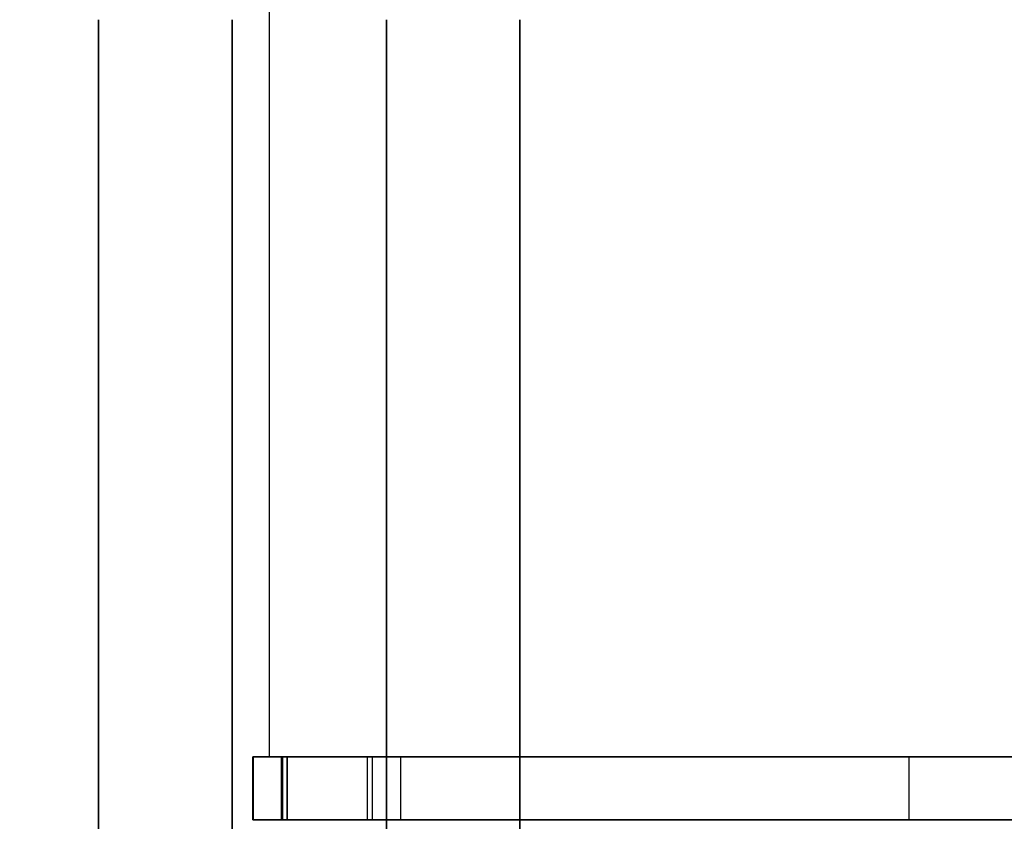
# Model space of a CAD drawing. Units: millimetres. Extents: x -4203 to 3091, y -4301 to 5204.
# Drawn here: x -1416 to -1136, y 2773 to 3002 of the extents above; entities that cross this region are included whole.
import ezdxf

# ---------------------------------------------------------------- set-up
doc = ezdxf.new("R2010")
doc.units = ezdxf.units.MM
doc.header["$LTSCALE"] = 0.2
doc.header["$MEASUREMENT"] = 0
doc.header["$PDMODE"] = 1
doc.layers.add('HAGS-Dim Plan', color=7, linetype='Continuous', lineweight=100)
for name, color, linetype in [('HAGS-FOUND', 9, 'Continuous'), ('HAGS4', 7, 'Continuous'), ('HPL-FB', 26, 'Continuous'), ('HPL-Gray-6502', 8, 'Continuous'), ('ST', 7, 'Continuous')]:
    doc.layers.add(name, color=color, linetype=linetype)
doc.styles.get("Standard").update_dxf_attribs({"font": 'g13f12d.shx', "height": 300})
doc.dimstyles.new('HAGS - Dim Plan', dxfattribs={"dimtxt": 300, "dimasz": 200, "dimexe": 0.18, "dimexo": 0.0625, "dimgap": 150, "dimtad": 0, "dimlfac": 0.001, "dimrnd": 0.05, "dimzin": 1, "dimdsep": 46, "dimtxsty": 'Standard', "dimblk": 'HAGS - Dim Plan arrow', "dimcen": 0.1, "dimse1": 1, "dimse2": 1, "dimclrd": 1, "dimadec": 0, "dimazin": 0, "dimtfac": 1, "dimtofl": 0, "dimtmove": 0, "dimatfit": 3, "dimfxl": 1, "dimtolj": 1, "dimtzin": 0, "dimarcsym": 0})

# ---------------------------------------------------------------- blocks, each defined once
blk = doc.blocks.new('620072')
at = {"layer": 'HAGS-FOUND'}
for points, invisible_edges in [([(-166, 60, -406), (-166, 60, -427), (333.5, 60, -427), (333.5, 60, -406)], 4), ([(333.5, 22, -427), (333.5, 60, -427), (-166, 60, -427), (-166, 22, -427)], 1), ([(-166, 22, -406), (333.5, 22, -406), (333.5, 22, -427), (-166, 22, -427)], 2), ([(333.5, -22, -406), (333.5, 22, -406), (-166, 22, -406), (-166, -22, -406)], 1), ([(-166, -22, -406), (-166, -22, -427), (333.5, -22, -427), (333.5, -22, -406)], 4), ([(333.5, -60, -427), (333.5, -22, -427), (-166, -22, -427), (-166, -60, -427)], 1), ([(-166, -60, -406), (-166, -60, -427), (333.5, -60, -427), (333.5, -60, -406)], 4)]:
    blk.add_3dface(points, dxfattribs=dict(at, invisible_edges=invisible_edges))
blk = doc.blocks.new('8046409')
at = {"layer": 'HPL-FB'}
for points in [[(-16.01, 123.52, 950.06), (-16.01, 105.52, 950.06), (-16.04, 105.52, 1015.42), (-16.04, 123.52, 1015.42)], [(-6.31, 123.52, 1037.54), (-16.04, 123.52, 1015.42), (-6.31, 123.52, 1037.54), (-6.31, 105.52, 1037.54)], [(-16.04, 105.52, 1015.42), (-16.04, 123.52, 1015.42), (-6.31, 123.52, 1037.54), (-6.31, 105.52, 1037.54)], [(-7.54, 105.52, 942.87), (-7.54, 123.52, 942.87), (-16.01, 123.52, 950.06), (-16.01, 105.52, 950.06)], [(-8, 123.52, 908.06), (-8, 105.52, 908.06), (-7.54, 105.52, 942.87), (-7.54, 123.52, 942.87)], [(18, 105.52, 907.07), (18, 123.52, 907.07), (-8, 123.52, 908.06), (-8, 105.52, 908.06)], [(-6.31, 123.52, 1037.54), (-6.31, 105.52, 1037.54), (16.58, 105.52, 1045.32), (16.58, 123.52, 1045.32)], [(26.01, 123.52, 898.94), (26.01, 105.52, 898.94), (18, 105.52, 907.07), (18, 123.52, 907.07)], [(171, 105.52, 886.25), (171, 123.52, 886.25), (26.01, 123.52, 898.94), (26.01, 105.52, 898.94)], [(315.99, 123.52, 873.57), (315.99, 105.52, 873.57), (171, 105.52, 886.25), (171, 123.52, 886.25)]]:
    blk.add_3dface(points, dxfattribs=at)
for points, invisible_edges in [([(16.58, 105.52, 1045.32), (16.58, 123.52, 1045.32), (94.59, 123.52, 1038.49), (94.59, 105.52, 1038.49)], 4), ([(94.59, 123.52, 1038.49), (94.59, 105.52, 1038.49), (172.6, 105.52, 1031.66), (172.6, 123.52, 1031.66)], 5), ([(172.6, 123.52, 1031.66), (172.6, 105.52, 1031.66), (328.62, 105.52, 1018.01), (328.62, 123.52, 1018.01)], 5)]:
    blk.add_3dface(points, dxfattribs=dict(at, invisible_edges=invisible_edges))
at = {"layer": 'HPL-Gray-6502'}
for points, invisible_edges in [([(-7.54, 123.52, 942.87), (-16.01, 123.52, 950.06), (-16.04, 123.52, 1015.42), (-6.31, 123.52, 1037.54)], 8), ([(16.58, 123.52, 1045.32), (18, 123.52, 907.07), (-8, 123.52, 908.06), (-6.31, 123.52, 1037.54)], 5), ([(26.01, 123.52, 898.94), (94.59, 123.52, 1038.49), (16.58, 123.52, 1045.32), (18, 123.52, 907.07)], 5), ([(172.6, 123.52, 1031.66), (171, 123.52, 886.25), (26.01, 123.52, 898.94), (94.59, 123.52, 1038.49)], 5), ([(315.99, 123.52, 873.57), (328.62, 123.52, 1018.01), (172.6, 123.52, 1031.66), (171, 123.52, 886.25)], 5), ([(-7.54, 105.52, 942.87), (-16.01, 105.52, 950.06), (-16.04, 105.52, 1015.42), (-6.31, 105.52, 1037.54)], 8), ([(16.58, 105.52, 1045.32), (18, 105.52, 907.07), (-8, 105.52, 908.06), (-6.31, 105.52, 1037.54)], 5), ([(26.01, 105.52, 898.94), (94.59, 105.52, 1038.49), (16.58, 105.52, 1045.32), (18, 105.52, 907.07)], 5), ([(172.6, 105.52, 1031.66), (171, 105.52, 886.25), (26.01, 105.52, 898.94), (94.59, 105.52, 1038.49)], 5), ([(315.99, 105.52, 873.57), (328.62, 105.52, 1018.01), (172.6, 105.52, 1031.66), (171, 105.52, 886.25)], 5)]:
    blk.add_3dface(points, dxfattribs=dict(at, invisible_edges=invisible_edges))
at = {"layer": 'ST', "color": 7}
for points, invisible_edges in [([(-11.35, 123.52, 948.71), (-11.35, 547.52, 948.71), (17.66, 547.52, 940.73), (17.66, 123.52, 940.73)], 4), ([(17.66, 547.52, 940.73), (17.66, 123.52, 940.73), (45.36, 123.52, 938.31), (45.36, 547.52, 938.31)], 5), ([(45.36, 123.52, 938.31), (45.36, 547.52, 938.31), (171.45, 547.52, 927.28), (171.45, 123.52, 927.28)], 5), ([(171.45, 547.52, 927.28), (171.45, 123.52, 927.28), (318.47, 123.52, 914.41), (318.47, 547.52, 914.41)], 5)]:
    blk.add_3dface(points, dxfattribs=dict(at, invisible_edges=invisible_edges))
blk = doc.blocks.new('8046452')
at = {"layer": 'HPL-Gray-6502', "invisible_edges": 5}
blk.add_3dface([(81.76, 71.16, -150), (52.33, 41.72, -52), (93.84, 83.23, -27.13), (110.93, 100.32, -114.43)], dxfattribs=at)
at = {"flags": 3}
blk.add_attdef('ARTNR', (0, -17.5), '', height=15, dxfattribs=at)
blk = doc.blocks.new('HAGS - Dim Plan arrow')
at = {"color": 1, "lineweight": 0}
blk.add_lwpolyline([(0, 0, 0, 0.35, 0), (-1, 0, 0.015, 0.015, 0)], format="xyseb", dxfattribs=at)
blk = doc.blocks.new('*D44')
at = {"layer": 'Defpoints', "color": 0, "transparency": 16777216}
for p in [(1920.35, 3003.52), (-4203.01, 1334.02), (1920.35, -3527.23)]:
    blk.add_point(p, dxfattribs=at)
at = {"layer": 'HAGS-Dim Plan', "color": 1, "lineweight": -2, "transparency": 16777216}
for p, q in [((-4003.01, -3527.23), (-1871.56, -3527.23)), ((1720.35, -3527.23), (-702.73, -3527.23))]:
    blk.add_line(p, q, dxfattribs=at)
at = {"layer": 'HAGS-Dim Plan', "color": 1, "lineweight": -2, "transparency": 16777216, "xscale": 200, "yscale": 200, "zscale": 200, "rotation": 180}
blk.add_blockref('HAGS - Dim Plan arrow', (-4203.01, -3527.23), dxfattribs=at)
at = {"layer": 'HAGS-Dim Plan', "color": 1, "lineweight": -2, "transparency": 16777216, "xscale": 200, "yscale": 200, "zscale": 200}
blk.add_blockref('HAGS - Dim Plan arrow', (1920.35, -3527.23), dxfattribs=at)
at = {"layer": 'HAGS-Dim Plan', "color": 0, "transparency": 16777216, "insert": (-1287.14, -3527.23), "char_height": 300, "attachment_point": 5}
blk.add_mtext('\\A1;6.10m', dxfattribs=at)
blk = doc.blocks.new('*D43')
at = {"layer": 'Defpoints', "color": 0, "transparency": 16777216}
for p in [(420.35, 2791.52), (-3005.44, 2000.97, 947.82), (-3005.44, -3068.02)]:
    blk.add_point(p, dxfattribs=at)
at = {"layer": 'HAGS-Dim Plan', "color": 1, "lineweight": -2, "transparency": 16777216}
for p, q in [((-2805.44, -3068.02), (-1912.98, -3068.02)), ((220.35, -3068.02), (-672.11, -3068.02))]:
    blk.add_line(p, q, dxfattribs=at)
at = {"layer": 'HAGS-Dim Plan', "color": 1, "lineweight": -2, "transparency": 16777216, "xscale": 200, "yscale": 200, "zscale": 200, "rotation": 180}
blk.add_blockref('HAGS - Dim Plan arrow', (-3005.44, -3068.02), dxfattribs=at)
at = {"layer": 'HAGS-Dim Plan', "color": 1, "lineweight": -2, "transparency": 16777216, "xscale": 200, "yscale": 200, "zscale": 200}
blk.add_blockref('HAGS - Dim Plan arrow', (420.35, -3068.02), dxfattribs=at)
at = {"layer": 'HAGS-Dim Plan', "color": 0, "transparency": 16777216, "insert": (-1292.55, -3068.02), "char_height": 300, "attachment_point": 5}
blk.add_mtext('\\A1;3.45m', dxfattribs=at)
blk = doc.blocks.new('*D48')
at = {"layer": 'Defpoints', "color": 0, "transparency": 16777216}
for p in [(-1667.5, 5203.5), (2893.73, 5203.5), (-100, -2378.33)]:
    blk.add_point(p, dxfattribs=at)
at = {"layer": 'HAGS-Dim Plan', "color": 1, "lineweight": -2, "transparency": 16777216}
for p, q in [((2893.73, 5003.5), (2893.73, 2018.02)), ((2893.73, -2178.33), (2893.73, 807.15))]:
    blk.add_line(p, q, dxfattribs=at)
at = {"layer": 'HAGS-Dim Plan', "color": 1, "lineweight": -2, "transparency": 16777216, "xscale": 200, "yscale": 200, "zscale": 200}
for p, rotation in [((2893.73, 5203.5), 90), ((2893.73, -2378.33), 270)]:
    blk.add_blockref('HAGS - Dim Plan arrow', p, dxfattribs=dict(at, rotation=rotation))
at = {"layer": 'HAGS-Dim Plan', "color": 0, "transparency": 16777216, "insert": (2893.73, 1412.59), "char_height": 300, "attachment_point": 5, "rotation": 90}
blk.add_mtext('\\A1;7.60m', dxfattribs=at)
blk = doc.blocks.new('*D49')
at = {"layer": 'Defpoints', "color": 0, "transparency": 16777216}
for p in [(-1657.75, 3888.02, 284.2), (2348.55, 3888.02), (-101, -821.17, 172.06)]:
    blk.add_point(p, dxfattribs=at)
at = {"layer": 'HAGS-Dim Plan', "color": 1, "lineweight": -2, "transparency": 16777216}
for p, q in [((2348.55, 3688.02), (2348.55, 2053.68)), ((2348.55, -621.17), (2348.55, 812.81))]:
    blk.add_line(p, q, dxfattribs=at)
at = {"layer": 'HAGS-Dim Plan', "color": 1, "lineweight": -2, "transparency": 16777216, "xscale": 200, "yscale": 200, "zscale": 200}
for p, rotation in [((2348.55, 3888.02), 90), ((2348.55, -821.17), 270)]:
    blk.add_blockref('HAGS - Dim Plan arrow', p, dxfattribs=dict(at, rotation=rotation))
at = {"layer": 'HAGS-Dim Plan', "color": 0, "transparency": 16777216, "insert": (2348.55, 1433.24), "char_height": 300, "attachment_point": 5, "rotation": 90}
blk.add_mtext('\\A1;4.70m', dxfattribs=at)

msp = doc.modelspace()

# ---------------------------------------------------------------- block references
at = {"rotation": 90}
msp.add_blockref('620072', (-1334, 2668), dxfattribs=at)
at = {"layer": 'HAGS4', "rotation": 90}
msp.add_blockref('8046452', (-1334, 2668, 2200), dxfattribs=at)
at = {"layer": 'HAGS4'}
msp.add_blockref('8046409', (-1334, 2668), dxfattribs=at)

# ---------------------------------------------------------------- dimensions: what is measured, and where the dimension line sits
at = {"layer": 'HAGS-Dim Plan'}
for base, p1, p2, angle, picture, middle in [((2893.735, 5203.5), (-100, -2378.325), (-1667.5, 5203.5), 90, '*D48', (2893.735, 1412.587)), ((2348.551, 3888.016), (-101, -821.171, 172.06), (-1657.752, 3888.016, 284.197), 90, '*D49', (2348.551, 1433.242)), ((-3005.444, -3068.016), (420.352, 2791.52), (-3005.444, 2000.969, 947.823), 180, '*D43', (-1292.546, -3068.016))]:
    dim = msp.add_linear_dim(base=base, p1=p1, p2=p2, angle=angle, dimstyle='HAGS - Dim Plan', override={"dimpost": 'm'}, dxfattribs=at)
    dim.commit()
    dim.dimension.update_dxf_attribs({"geometry": picture, "text_midpoint": middle, "dimtype": 160})
dim = msp.add_linear_dim(base=(1920.352, -3527.233), p1=(-4203.008, 1334.016), p2=(1920.352, 3003.52), angle=180, text='6.10m', dimstyle='HAGS - Dim Plan', override={"dimpost": 'm'}, dxfattribs=at)
dim.commit()
dim.dimension.update_dxf_attribs({"geometry": '*D44', "text_midpoint": (-1287.144, -3527.233), "dimtype": 160})

doc.saveas('drawing.dxf')
